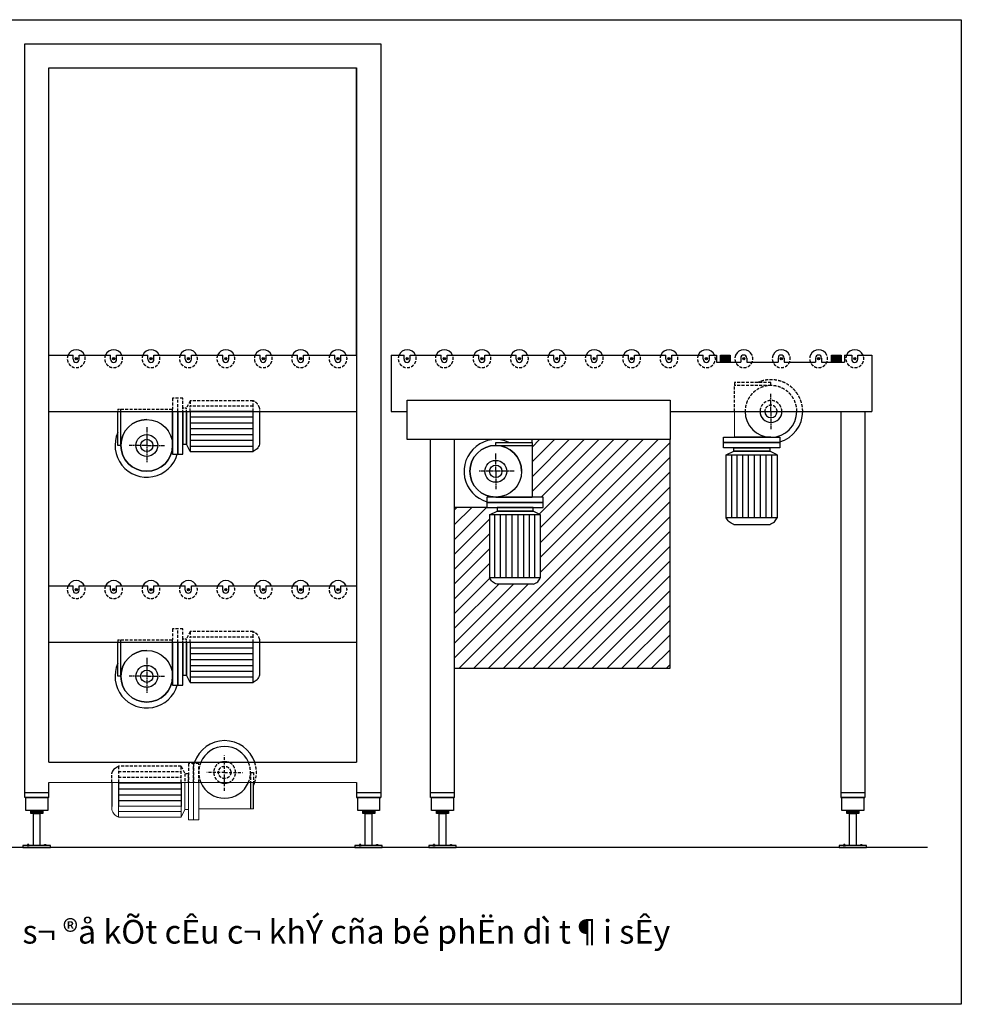
# Model space of a CAD drawing. Units: millimetres. Extents: x -17262301 to 197341852, y -4257619 to 995439.
# Drawn here: x 10743212 to 10885949, y 508860 to 658118 of the extents above; entities that cross this region are included whole.
import ezdxf

# ---------------------------------------------------------------- set-up
doc = ezdxf.new("R2010")
doc.units = ezdxf.units.MM
doc.linetypes.add('ACAD_ISO08W100', pattern=[36, 24, -3, 6, -3])
doc.linetypes.add('DASHED2', pattern=[9.525, 6.35, -3.175])
doc.styles.get("Standard").update_dxf_attribs({"font": 'VNTIME_6.TTF'})

msp = doc.modelspace()

# ---------------------------------------------------------------- hatches: boundary and pattern name
for points in [[(10751951, 606731, 1), (10751616, 606731, 1)], [(10757620, 606731, 1), (10757286, 606731, 1)], [(10763290, 606731, 1), (10762956, 606731, 1)], [(10768960, 606731, 1), (10768625, 606731, 1)], [(10774629, 606731, 1), (10774295, 606731, 1)], [(10780299, 606731, 1), (10779965, 606731, 1)], [(10785968, 606731, 1), (10785634, 606731, 1)], [(10791638, 606731, 1), (10791304, 606731, 1)], [(10801788, 606731, 1), (10802122, 606731, 1)], [(10807409, 606731, 1), (10807743, 606731, 1)], [(10813127, 606731, 1), (10813462, 606731, 1)], [(10818797, 606731, 1), (10819131, 606731, 1)], [(10824467, 606731, 1), (10824801, 606731, 1)], [(10830136, 606731, 1), (10830470, 606731, 1)], [(10835806, 606731, 1), (10836140, 606731, 1)], [(10841475, 606731, 1), (10841810, 606731, 1)], [(10847145, 606731, 1), (10847479, 606731, 1)], [(10849435, 607250), (10849435, 606188), (10850926, 606188), (10850926, 607250)], [(10852815, 606731, 1), (10853149, 606731, 1)], [(10853149, 606731, 1), (10852815, 606731, 1)], [(10858484, 606731, 1), (10858819, 606731, 1)], [(10858819, 606731, 1), (10858484, 606731, 1)], [(10864154, 606731, 1), (10864488, 606731, 1)], [(10864488, 606731, 1), (10864154, 606731, 1)], [(10866270, 607250), (10866270, 606188), (10867760, 606188), (10867760, 607250)], [(10869640, 606731, 1), (10869974, 606731, 1)], [(10751951, 571731, 1), (10751616, 571731, 1)], [(10757620, 571731, 1), (10757286, 571731, 1)], [(10763290, 571731, 1), (10762956, 571731, 1)], [(10768960, 571731, 1), (10768625, 571731, 1)], [(10774629, 571731, 1), (10774295, 571731, 1)], [(10780299, 571731, 1), (10779965, 571731, 1)], [(10785968, 571731, 1), (10785634, 571731, 1)], [(10791638, 571731, 1), (10791304, 571731, 1)], [(10746709, 537769), (10746709, 538217), (10744893, 538217), (10744893, 537769)], [(10797024, 537769), (10797024, 538217), (10795208, 538217), (10795208, 537769)], [(10808220, 537769), (10808220, 538217), (10806404, 538217), (10806404, 537769)], [(10870414, 537769), (10870414, 538217), (10868598, 538217), (10868598, 537769)]]:
    msp.add_hatch(color=256).paths.add_polyline_path(points)
h = msp.add_hatch()
h.set_pattern_fill('ANSI31', color=256, scale=500, style=0)
h.set_pattern_definition([(45, (10701528, 687245), (-1122.532, 1122.532), [])])
edge = h.paths.add_edge_path()
edge.add_line((10841816, 594466), (10820888, 594466))
edge.add_line((10820888, 594466), (10820888, 594039))
edge.add_line((10820888, 594039), (10820888, 593577))
edge.add_line((10820888, 593577), (10820888, 585734))
edge.add_line((10820888, 585734), (10822555, 585734))
edge.add_line((10822555, 585734), (10822555, 584162))
edge.add_line((10822555, 584162), (10821028, 584162))
edge.add_line((10821028, 584162), (10821028, 583632))
edge.add_line((10821028, 583632), (10822149, 583074))
edge.add_line((10822149, 583074), (10822149, 573548))
edge.add_spline(control_points=[(10822149, 573548), (10822031, 573316), (10821788, 572838), (10821287, 572642), (10821028, 572540)], knot_values=[0, 0, 0, 0, 752.2305864, 1554.8047331, 1554.8047331, 1554.8047331, 1554.8047331], degree=3, periodic=0)
edge.add_line((10821028, 572540), (10815576, 572540))
edge.add_spline(control_points=[(10815576, 572540), (10815317, 572642), (10814816, 572838), (10814572, 573316), (10814454, 573548)], knot_values=[0, 0, 0, 0, 802.5741467, 1554.8047331, 1554.8047331, 1554.8047331, 1554.8047331], degree=3, periodic=0)
edge.add_line((10814454, 573548), (10814454, 583074))
edge.add_line((10814454, 583074), (10815576, 583632))
edge.add_line((10815576, 583632), (10815576, 584162))
edge.add_line((10815576, 584162), (10814048, 584162))
edge.add_line((10814048, 584162), (10809136, 584162))
edge.add_line((10809136, 584162), (10809136, 559791))
edge.add_line((10809136, 559791), (10841816, 559791))
edge.add_line((10841816, 559791), (10841816, 594466))

# ---------------------------------------------------------------- linework, layer by layer
for p, q in [((10747626, 650812), (10794291, 650812)), ((10794291, 607275), (10794291, 650812)), ((10747626, 607275), (10751310, 607275)), ((10751310, 606636), (10751310, 607275)), ((10752228, 606636), (10752228, 607275)), ((10752228, 607275), (10756980, 607275)), ((10755037, 607275), (10756980, 607275)), ((10756980, 606636), (10756980, 607275)), ((10757898, 606636), (10757898, 607275)), ((10757898, 607275), (10762649, 607275)), ((10760707, 607275), (10762649, 607275)), ((10762649, 606636), (10762649, 607275)), ((10763567, 606636), (10763567, 607275)), ((10763567, 607275), (10768319, 607275)), ((10766377, 607275), (10768319, 607275)), ((10768319, 606636), (10768319, 607275)), ((10769237, 606636), (10769237, 607275)), ((10769237, 607275), (10773989, 607275)), ((10772046, 607275), (10773989, 607275)), ((10773989, 606636), (10773989, 607275)), ((10774907, 606636), (10774907, 607275)), ((10774907, 607275), (10779658, 607275)), ((10777716, 607275), (10779658, 607275)), ((10779658, 606636), (10779658, 607275)), ((10780576, 606636), (10780576, 607275)), ((10780576, 607275), (10785328, 607275)), ((10783386, 607275), (10785328, 607275)), ((10785328, 606636), (10785328, 607275)), ((10786246, 606636), (10786246, 607275)), ((10786246, 607275), (10790998, 607275)), ((10789055, 607275), (10790998, 607275)), ((10790998, 606636), (10790998, 607275)), ((10791916, 606636), (10791916, 607275)), ((10791916, 607275), (10794291, 607275)), ((10794291, 607275), (10794291, 563735)), ((10799539, 607275), (10801482, 607275)), ((10799539, 607275), (10799539, 598735)), ((10801482, 606636), (10801482, 607275)), ((10802400, 606636), (10802400, 607275)), ((10802400, 607275), (10807102, 607275)), ((10807102, 606636), (10807102, 607275)), ((10808020, 606636), (10808020, 607275)), ((10808020, 607275), (10809136, 607275)), ((10809136, 607275), (10812821, 607275)), ((10812821, 606636), (10812821, 607275)), ((10813739, 606636), (10813739, 607275)), ((10813739, 607275), (10818491, 607275)), ((10816548, 607275), (10818491, 607275)), ((10818491, 606636), (10818491, 607275)), ((10819409, 606636), (10819409, 607275)), ((10819409, 607275), (10824160, 607275)), ((10822218, 607275), (10824160, 607275)), ((10824160, 606636), (10824160, 607275)), ((10825078, 606636), (10825078, 607275)), ((10825078, 607275), (10829830, 607275)), ((10827888, 607275), (10829830, 607275)), ((10829830, 606636), (10829830, 607275)), ((10830748, 606636), (10830748, 607275)), ((10830748, 607275), (10835500, 607275)), ((10833557, 607275), (10835500, 607275)), ((10835500, 606636), (10835500, 607275)), ((10836418, 606636), (10836418, 607275)), ((10836418, 607275), (10841169, 607275)), ((10839227, 607275), (10841169, 607275)), ((10841169, 606636), (10841169, 607275)), ((10842087, 606636), (10842087, 607275)), ((10842087, 607275), (10846839, 607275)), ((10844897, 607275), (10846839, 607275)), ((10846839, 606636), (10846839, 607275)), ((10847757, 606731), (10847757, 607275)), ((10847757, 607275), (10848840, 607275)), ((10848840, 607275), (10848840, 606188)), ((10848840, 606188), (10852508, 606188)), ((10850566, 606188), (10852508, 606188)), ((10852508, 606827), (10852508, 606188)), ((10853426, 606827), (10853426, 606188)), ((10853426, 606188), (10858178, 606188)), ((10856236, 606188), (10858178, 606188)), ((10858178, 606827), (10858178, 606188)), ((10859096, 606827), (10859096, 606188)), ((10859096, 606188), (10863848, 606188)), ((10861906, 606188), (10863848, 606188)), ((10863848, 606827), (10863848, 606188)), ((10864766, 606827), (10864766, 606188)), ((10864766, 606188), (10868250, 606188)), ((10868250, 607275), (10869333, 607275)), ((10868250, 607275), (10868250, 606188)), ((10869333, 607275), (10869333, 606636)), ((10870251, 606636), (10870251, 607275)), ((10870251, 607275), (10871330, 607275)), ((10871330, 607275), (10872378, 607275)), ((10872378, 607275), (10872378, 598735)), ((10747626, 598735), (10794291, 598735)), ((10758091, 593583), (10758091, 598735)), ((10758552, 593583), (10758552, 598735)), ((10766395, 593583), (10766395, 598735)), ((10769055, 598735), (10769055, 592656)), ((10778582, 598700), (10769055, 598700)), ((10799539, 598735), (10801924, 598735)), ((10841816, 598735), (10872378, 598735)), ((10778582, 597853), (10769055, 597853)), ((10778582, 596971), (10769055, 596971)), ((10778582, 596088), (10769055, 596088)), ((10778582, 595170), (10769055, 595170)), ((10778582, 594323), (10769055, 594323)), ((10820888, 594039), (10820888, 594466)), ((10841816, 559791), (10841816, 594466)), ((10857097, 594813), (10851589, 594813)), ((10758552, 593583), (10758091, 593583)), ((10769055, 592656), (10768497, 593778)), ((10778582, 593441), (10769055, 593441)), ((10815380, 593577), (10815380, 594039)), ((10815380, 594039), (10820888, 594039)), ((10815380, 593577), (10820888, 593577)), ((10820888, 594039), (10820888, 593577)), ((10820888, 593577), (10820888, 585734)), ((10850328, 592153), (10851449, 592711)), ((10858023, 592153), (10856902, 592711)), ((10850328, 592153), (10858023, 592153)), ((10851167, 582627), (10851167, 592153)), ((10851979, 582627), (10851979, 592153)), ((10852826, 582627), (10852826, 592153)), ((10853709, 582627), (10853709, 592153)), ((10854591, 582627), (10854591, 592153)), ((10855509, 582627), (10855509, 592153)), ((10856356, 582627), (10856356, 592153)), ((10857239, 582627), (10857239, 592153)), ((10815380, 585734), (10820888, 585734)), ((10814048, 584162), (10809136, 584162)), ((10814454, 583074), (10815576, 583632)), ((10822149, 583074), (10821028, 583632)), ((10822149, 583074), (10814454, 583074)), ((10815239, 573548), (10815239, 583074)), ((10816121, 573548), (10816121, 583074)), ((10816968, 573548), (10816968, 583074)), ((10817886, 573548), (10817886, 583074)), ((10818769, 573548), (10818769, 583074)), ((10819651, 573548), (10819651, 583074)), ((10820498, 573548), (10820498, 583074)), ((10821310, 573548), (10821310, 583074)), ((10747626, 572275), (10751310, 572275)), ((10749368, 572275), (10751310, 572275)), ((10751310, 571636), (10751310, 572275)), ((10752228, 571636), (10752228, 572275)), ((10752228, 572275), (10756980, 572275)), ((10755037, 572275), (10756980, 572275)), ((10756980, 571636), (10756980, 572275)), ((10757898, 571636), (10757898, 572275)), ((10757898, 572275), (10762649, 572275)), ((10760707, 572275), (10762649, 572275)), ((10762649, 571636), (10762649, 572275)), ((10763567, 571636), (10763567, 572275)), ((10763567, 572275), (10768319, 572275)), ((10766377, 572275), (10768319, 572275)), ((10768319, 571636), (10768319, 572275)), ((10769237, 571636), (10769237, 572275)), ((10769237, 572275), (10773989, 572275)), ((10772046, 572275), (10773989, 572275)), ((10773989, 571636), (10773989, 572275)), ((10774907, 571636), (10774907, 572275)), ((10774907, 572275), (10779658, 572275)), ((10777716, 572275), (10779658, 572275)), ((10779658, 571636), (10779658, 572275)), ((10780576, 571636), (10780576, 572275)), ((10780576, 572275), (10785328, 572275)), ((10783386, 572275), (10785328, 572275)), ((10785328, 571636), (10785328, 572275)), ((10786246, 571636), (10786246, 572275)), ((10786246, 572275), (10790998, 572275)), ((10789055, 572275), (10790998, 572275)), ((10790998, 571636), (10790998, 572275)), ((10791916, 571636), (10791916, 572275)), ((10791916, 572275), (10794291, 572275)), ((10747626, 563735), (10794291, 563735)), ((10758091, 558583), (10758091, 563735)), ((10758552, 558583), (10758552, 563735)), ((10766395, 558583), (10766395, 563735)), ((10769055, 563735), (10769055, 557656)), ((10778582, 563700), (10769055, 563700)), ((10778582, 562853), (10769055, 562853)), ((10778582, 561971), (10769055, 561971)), ((10778582, 561088), (10769055, 561088)), ((10778582, 560170), (10769055, 560170)), ((10809136, 559791), (10841816, 559791)), ((10758552, 558583), (10758091, 558583)), ((10769055, 557656), (10768497, 558778)), ((10778582, 559323), (10769055, 559323)), ((10778582, 558441), (10769055, 558441)), ((10747626, 545544), (10794291, 545544)), ((10757162, 542473), (10757162, 538865)), ((10758170, 542473), (10758170, 538865)), ((10758170, 542430), (10767696, 542430)), ((10767696, 542473), (10767696, 538865)), ((10778199, 542473), (10778199, 538510)), ((10778661, 538510), (10778661, 542473)), ((10743977, 540991), (10747626, 540991)), ((10758170, 541512), (10767696, 541512)), ((10758170, 540629), (10767696, 540629)), ((10794291, 540991), (10797940, 540991)), ((10805488, 540991), (10809136, 540991)), ((10867682, 540991), (10871330, 540991)), ((10747626, 540223), (10743977, 540223)), ((10758170, 539747), (10767696, 539747)), ((10794291, 540223), (10797940, 540223)), ((10797940, 540223), (10794291, 540223)), ((10809136, 540223), (10805488, 540223)), ((10867682, 540223), (10871330, 540223)), ((10871330, 540223), (10867682, 540223)), ((10880844, 532606), (10669426, 532606))]:
    msp.add_line(p, q)
at = {"color": 3, "linetype": 'DASHED2', "ltscale": 70}
for p, q in [((10857097, 603118), (10851589, 603118)), ((10851589, 603118), (10851589, 602656)), ((10857097, 602656), (10857097, 603118)), ((10851589, 598735), (10851589, 602656)), ((10857097, 602656), (10851589, 602656)), ((10767181, 598735), (10767181, 600757)), ((10769055, 600351), (10768497, 599230)), ((10769055, 600351), (10769055, 599512)), ((10758552, 599090), (10766395, 599090)), ((10778582, 599512), (10769055, 599512)), ((10769055, 598735), (10769055, 599512)), ((10778582, 598735), (10778582, 599512)), ((10767181, 563735), (10767181, 565757)), ((10769055, 565351), (10768497, 564230)), ((10769055, 565351), (10769055, 564512)), ((10778582, 564512), (10769055, 564512)), ((10769055, 563735), (10769055, 564512)), ((10778582, 563735), (10778582, 564512)), ((10758552, 564090), (10766395, 564090)), ((10774278, 541237), (10774278, 546626)), ((10767696, 544944), (10768254, 543822)), ((10767696, 542473), (10767696, 544944)), ((10758170, 544159), (10767696, 544159)), ((10774278, 544017), (10771589, 544017)), ((10774278, 544017), (10776967, 544017)), ((10778199, 544017), (10778661, 544017)), ((10778199, 544008), (10778199, 542473)), ((10778661, 544017), (10778661, 542473)), ((10758170, 543277), (10767696, 543277))]:
    msp.add_line(p, q, dxfattribs=at)
at = {"color": 3, "linetype": 'ACAD_ISO08W100', "ltscale": 30}
for p, q in [((10857097, 598735), (10857097, 601423)), ((10857097, 598735), (10857097, 596046)), ((10762474, 596363), (10762474, 590974)), ((10762474, 593583), (10759785, 593583)), ((10762474, 593583), (10765163, 593583)), ((10815380, 589656), (10815380, 592344)), ((10818161, 589656), (10812772, 589656)), ((10815380, 589656), (10815380, 586967)), ((10762474, 561363), (10762474, 555974)), ((10762474, 558583), (10759785, 558583)), ((10762474, 558583), (10765163, 558583))]:
    msp.add_line(p, q, dxfattribs=at)
at = {"color": 3, "linetype": 'DASHED2', "ltscale": 40}
for p, q in [((10758091, 599090), (10758552, 599090)), ((10767967, 598735), (10767967, 599230)), ((10768497, 598735), (10768497, 599230)), ((10767967, 563735), (10767967, 564230)), ((10768497, 563735), (10768497, 564230)), ((10758091, 564090), (10758552, 564090))]:
    msp.add_line(p, q, dxfattribs=at)
at = {"color": 3, "linetype": 'DASHED2', "ltscale": 20}
for p, q in [((10758091, 599090), (10758091, 598735)), ((10758552, 598735), (10758552, 599090)), ((10766395, 598735), (10766395, 599090)), ((10779589, 599230), (10779589, 598735)), ((10779589, 564230), (10779589, 563735)), ((10758091, 564090), (10758091, 563735)), ((10758552, 563735), (10758552, 564090)), ((10766395, 563735), (10766395, 564090))]:
    msp.add_line(p, q, dxfattribs=at)
at = {"color": 7, "lineweight": 0}
for p, q in [((10758552, 593583), (10758552, 598735)), ((10766395, 598735), (10766395, 593583)), ((10851589, 598735), (10851589, 594813)), ((10851589, 594813), (10857097, 594813)), ((10815380, 593577), (10820888, 593577)), ((10820888, 593577), (10820888, 585734)), ((10820888, 585734), (10815380, 585734)), ((10758552, 558583), (10758552, 563735)), ((10766395, 563735), (10766395, 558583)), ((10747626, 542473), (10794291, 542473)), ((10768785, 542473), (10768785, 538370)), ((10769570, 542473), (10769570, 536843)), ((10770356, 542473), (10770356, 538510)), ((10757162, 538370), (10757162, 538865)), ((10758170, 538900), (10767696, 538900)), ((10758170, 538865), (10758170, 538088)), ((10767696, 538865), (10767696, 538088)), ((10768254, 538865), (10768254, 538370)), ((10758170, 538088), (10767696, 538088)), ((10767696, 537249), (10768254, 538370)), ((10767696, 537249), (10767696, 538088)), ((10778199, 538510), (10770356, 538510)), ((10778661, 538510), (10778199, 538510))]:
    msp.add_line(p, q, dxfattribs=at)
at = {"color": 1}
for points in [[(10662330, 658118), (10885949, 658118), (10885949, 508860), (10662330, 508860)], [(10744139, 540223), (10747463, 540223), (10747463, 538217), (10744139, 538217)], [(10794454, 540223), (10797778, 540223), (10797778, 538217), (10794454, 538217)], [(10805650, 540223), (10808974, 540223), (10808974, 538217), (10805650, 538217)], [(10867844, 540223), (10871168, 540223), (10871168, 538217), (10867844, 538217)]]:
    msp.add_lwpolyline(points, close=True, dxfattribs=at)
for points in [[(10743977, 540223), (10743977, 654461), (10797940, 654461)], [(10797940, 654461), (10797940, 540223)], [(10747626, 598735), (10747626, 650812)], [(10794291, 650812), (10794291, 563735)], [(10747626, 563735), (10747626, 598735)], [(10766395, 598735), (10766395, 592250), (10767967, 592250), (10767967, 598735)], [(10767967, 598735), (10767967, 593778), (10768497, 593778), (10768497, 598735)], [(10768497, 598735), (10768497, 593778)], [(10769055, 592656), (10778582, 592656), (10778582, 598735)], [(10779589, 598735), (10779589, 593778)], [(10867682, 598735), (10867682, 540223)], [(10871330, 598735), (10871330, 540223)], [(10805488, 540223), (10805488, 594466)], [(10809136, 540223), (10809136, 594466)], [(10851449, 592711), (10856902, 592711)], [(10858023, 592153), (10858023, 582627), (10850328, 582627), (10850328, 592153)], [(10821028, 583632), (10815576, 583632)], [(10814454, 583074), (10814454, 573548), (10822149, 573548), (10822149, 583074)], [(10851449, 581619), (10856902, 581619)], [(10821028, 572540), (10815576, 572540)], [(10747626, 545544), (10747626, 563735)], [(10766395, 563735), (10766395, 557250), (10767967, 557250), (10767967, 563735)], [(10767967, 563735), (10767967, 558778), (10768497, 558778), (10768497, 563735)], [(10768497, 563735), (10768497, 558778)], [(10769055, 557656), (10778582, 557656), (10778582, 563735)], [(10779589, 563735), (10779589, 558778)], [(10794291, 563735), (10794291, 545544)], [(10747626, 540223), (10747626, 542473)], [(10794291, 542473), (10794291, 540223)], [(10745285, 532911), (10745285, 537769), (10746290, 537769), (10746290, 532911)], [(10795599, 532911), (10795599, 537769), (10796605, 537769), (10796605, 532911)], [(10806796, 532911), (10806796, 537769), (10807801, 537769), (10807801, 532911)], [(10868990, 532911), (10868990, 537769), (10869995, 537769), (10869995, 532911)], [(10746290, 532606), (10745285, 532606)], [(10796605, 532606), (10795599, 532606)], [(10796605, 532606), (10795599, 532606)], [(10807801, 532606), (10806796, 532606)], [(10869995, 532606), (10868990, 532606)], [(10869995, 532606), (10868990, 532606)]]:
    msp.add_lwpolyline(points)
for points in [[(10849435, 607250), (10850926, 607250), (10850926, 606188), (10849435, 606188)], [(10866270, 607250), (10867760, 607250), (10867760, 606188), (10866270, 606188)], [(10801924, 600453), (10841816, 600453), (10841816, 594466), (10801924, 594466)], [(10767181, 598735), (10767181, 598735), (10767181, 592250), (10767181, 592250)], [(10849922, 593241), (10849922, 594813), (10858429, 594813), (10858429, 593241)], [(10849922, 594027), (10849922, 594027), (10858429, 594027), (10858429, 594027)], [(10851449, 592711), (10851449, 593241), (10856902, 593241), (10856902, 592711)], [(10822555, 584162), (10822555, 585734), (10814048, 585734), (10814048, 584162)], [(10822555, 584948), (10822555, 584948), (10814048, 584948), (10814048, 584948)], [(10821028, 583632), (10821028, 584162), (10815576, 584162), (10815576, 583632)], [(10767181, 563735), (10767181, 563735), (10767181, 557250), (10767181, 557250)], [(10744893, 538217), (10746709, 538217), (10746709, 537769), (10744893, 537769)], [(10795208, 538217), (10797024, 538217), (10797024, 537769), (10795208, 537769)], [(10806404, 538217), (10808220, 538217), (10808220, 537769), (10806404, 537769)], [(10868598, 538217), (10870414, 538217), (10870414, 537769), (10868598, 537769)], [(10743713, 532606), (10747861, 532606), (10747861, 532911), (10743713, 532911)], [(10744346, 532911), (10744672, 532911), (10744672, 532998), (10744346, 532998)], [(10744419, 532998), (10744599, 532998), (10744599, 533105), (10744419, 533105)], [(10744423, 532998), (10744579, 532998), (10744579, 532998), (10744423, 532998)], [(10747228, 532911), (10746902, 532911), (10746902, 532998), (10747228, 532998)], [(10747171, 532998), (10746990, 532998), (10746990, 533105), (10747171, 533105)], [(10747151, 532998), (10746995, 532998), (10746995, 532998), (10747151, 532998)], [(10794028, 532606), (10798176, 532606), (10798176, 532911), (10794028, 532911)], [(10794661, 532911), (10794987, 532911), (10794987, 532998), (10794661, 532998)], [(10794733, 532998), (10794914, 532998), (10794914, 533105), (10794733, 533105)], [(10794738, 532998), (10794893, 532998), (10794893, 532998), (10794738, 532998)], [(10797542, 532911), (10797216, 532911), (10797216, 532998), (10797542, 532998)], [(10797486, 532998), (10797305, 532998), (10797305, 533105), (10797486, 533105)], [(10797465, 532998), (10797310, 532998), (10797310, 532998), (10797465, 532998)], [(10805224, 532606), (10809372, 532606), (10809372, 532911), (10805224, 532911)], [(10805857, 532911), (10806183, 532911), (10806183, 532998), (10805857, 532998)], [(10805930, 532998), (10806110, 532998), (10806110, 533105), (10805930, 533105)], [(10805934, 532998), (10806090, 532998), (10806090, 532998), (10805934, 532998)], [(10808739, 532911), (10808413, 532911), (10808413, 532998), (10808739, 532998)], [(10808682, 532998), (10808501, 532998), (10808501, 533105), (10808682, 533105)], [(10808661, 532998), (10808506, 532998), (10808506, 532998), (10808661, 532998)], [(10867418, 532606), (10871566, 532606), (10871566, 532911), (10867418, 532911)], [(10868051, 532911), (10868377, 532911), (10868377, 532998), (10868051, 532998)], [(10868124, 532998), (10868304, 532998), (10868304, 533105), (10868124, 533105)], [(10868128, 532998), (10868284, 532998), (10868284, 532998), (10868128, 532998)], [(10870933, 532911), (10870607, 532911), (10870607, 532998), (10870933, 532998)], [(10870876, 532998), (10870695, 532998), (10870695, 533105), (10870876, 533105)], [(10870855, 532998), (10870700, 532998), (10870700, 532998), (10870855, 532998)]]:
    msp.add_lwpolyline(points, close=True)
at = {"color": 3, "linetype": 'DASHED2', "ltscale": 70}
for points in [[(10767967, 599230), (10767967, 600757), (10766395, 600757), (10766395, 599090)], [(10778582, 599512), (10778582, 600351), (10769055, 600351)], [(10767967, 564230), (10767967, 565757), (10766395, 565757), (10766395, 564090)], [(10778582, 564512), (10778582, 565351), (10769055, 565351)], [(10767696, 544944), (10758170, 544944), (10758170, 542473)], [(10770356, 542473), (10770356, 545349), (10768785, 545349), (10768785, 542473)], [(10757162, 542473), (10757162, 543822)], [(10768785, 542473), (10768785, 543822), (10768254, 543822), (10768254, 542473)]]:
    msp.add_lwpolyline(points, dxfattribs=at)
at = {"color": 3, "linetype": 'DASHED2', "ltscale": 40}
for points in [[(10768497, 599230), (10767967, 599230)], [(10768497, 564230), (10767967, 564230)]]:
    msp.add_lwpolyline(points, dxfattribs=at)
at = {"color": 3, "linetype": 'DASHED2', "ltscale": 70}
msp.add_lwpolyline([(10769570, 542473), (10769570, 542473), (10769570, 545349), (10769570, 545349)], close=True, dxfattribs=at)
at = {"color": 7, "lineweight": 0}
for points in [[(10768254, 538865), (10768254, 542473)], [(10758170, 538088), (10758170, 537249), (10767696, 537249)], [(10768254, 538370), (10768785, 538370)], [(10768785, 538370), (10768785, 536843), (10770356, 536843), (10770356, 538510)]]:
    msp.add_lwpolyline(points, dxfattribs=at)
for centre, radius in [((10751783, 606731), 167), ((10757453, 606731), 167), ((10763123, 606731), 167), ((10768792, 606731), 167), ((10774462, 606731), 167), ((10780132, 606731), 167), ((10785801, 606731), 167), ((10791471, 606731), 167), ((10801955, 606731), 167), ((10807576, 606731), 167), ((10813294, 606731), 167), ((10818964, 606731), 167), ((10824634, 606731), 167), ((10830303, 606731), 167), ((10835973, 606731), 167), ((10841643, 606731), 167), ((10847312, 606731), 167), ((10852982, 606731), 167), ((10852982, 606731), 167), ((10858652, 606731), 167), ((10858652, 606731), 167), ((10864321, 606731), 167), ((10864321, 606731), 167), ((10869807, 606731), 167), ((10762474, 593583), 3922), ((10762474, 593583), 1657), ((10762474, 593583), 936), ((10815380, 589656), 3922), ((10815380, 589656), 1657), ((10815380, 589656), 936), ((10751783, 571731), 167), ((10757453, 571731), 167), ((10763123, 571731), 167), ((10768792, 571731), 167), ((10774462, 571731), 167), ((10780132, 571731), 167), ((10785801, 571731), 167), ((10791471, 571731), 167), ((10762474, 558583), 3922), ((10762474, 558583), 1657), ((10762474, 558583), 936)]:
    msp.add_circle(centre, radius)
at = {"color": 3, "linetype": 'DASHED2', "ltscale": 70}
msp.add_circle((10774278, 544017), 936, dxfattribs=at)
for centre, radius, start, end in [((10751783, 606731), 1358, 23.58506, 156.41494), ((10757453, 606731), 1358, 23.58506, 156.41494), ((10763123, 606731), 1358, 23.58506, 156.41494), ((10768792, 606731), 1358, 23.58506, 156.41494), ((10774462, 606731), 1358, 23.58506, 156.41494), ((10780132, 606731), 1358, 23.58506, 156.41494), ((10785801, 606731), 1358, 23.58506, 156.41494), ((10791471, 606731), 1358, 23.58506, 156.41494), ((10801955, 606731), 1358, 23.58506, 156.41494), ((10807576, 606731), 1358, 23.58506, 156.41494), ((10813294, 606731), 1358, 23.58506, 156.41494), ((10818964, 606731), 1358, 23.58506, 156.41494), ((10824634, 606731), 1358, 23.58506, 156.41494), ((10830303, 606731), 1358, 23.58506, 156.41494), ((10835973, 606731), 1358, 23.58506, 156.41494), ((10841643, 606731), 1358, 23.58506, 156.41494), ((10847312, 606731), 1358, 23.58506, 156.41494), ((10852982, 606731), 1358, 23.58506, 156.41494), ((10858652, 606731), 1358, 23.58506, 156.41494), ((10864321, 606731), 1358, 23.58506, 156.41494), ((10869807, 606731), 1358, 23.58506, 156.41494), ((10751769, 606636), 459, 180, 0), ((10757439, 606636), 459, 180, 0), ((10763108, 606636), 459, 180, 0), ((10768778, 606636), 459, 180, 0), ((10774448, 606636), 459, 180, 0), ((10780117, 606636), 459, 180, 0), ((10785787, 606636), 459, 180, 0), ((10791457, 606636), 459, 180, 0), ((10801941, 606636), 459, 180, 0), ((10807561, 606636), 459, 180, 0), ((10813280, 606636), 459, 180, 0), ((10818950, 606636), 459, 180, 0), ((10824619, 606636), 459, 180, 0), ((10830289, 606636), 459, 180, 0), ((10835959, 606636), 459, 180, 0), ((10841628, 606636), 459, 180, 0), ((10847298, 606636), 459, 180, 0), ((10852967, 606827), 459, 0, 180), ((10858637, 606827), 459, 0, 180), ((10864307, 606827), 459, 0, 180), ((10869792, 606636), 459, 180, 0), ((10857097, 598735), 3922, 180, 0), ((10857097, 598735), 1657, 180, 0), ((10857097, 598735), 936, 180, 0), ((10857097, 598735), 3922, 270, 0), ((10857097, 598735), 4810, 286.07606, 0), ((10762474, 593583), 3922, 90, 0), ((10762474, 593583), 4810, 155.67348, 343.92394), ((10815380, 589656), 4810, 65.67348, 253.92394), ((10815380, 589656), 3922, 0, 270), ((10751783, 571731), 1358, 23.58506, 156.41494), ((10757453, 571731), 1358, 23.58506, 156.41494), ((10763123, 571731), 1358, 23.58506, 156.41494), ((10768792, 571731), 1358, 23.58506, 156.41494), ((10774462, 571731), 1358, 23.58506, 156.41494), ((10780132, 571731), 1358, 23.58506, 156.41494), ((10785801, 571731), 1358, 23.58506, 156.41494), ((10791471, 571731), 1358, 23.58506, 156.41494), ((10751769, 571636), 459, 180, 0), ((10757439, 571636), 459, 180, 0), ((10763108, 571636), 459, 180, 0), ((10768778, 571636), 459, 180, 0), ((10774448, 571636), 459, 180, 0), ((10780117, 571636), 459, 180, 0), ((10785787, 571636), 459, 180, 0), ((10791457, 571636), 459, 180, 0), ((10762474, 558583), 3922, 90, 0), ((10762474, 558583), 4810, 155.67348, 343.92394), ((10774278, 544017), 4810, 18.49744, 161.50256), ((10774278, 544017), 3922, 22.9028, 157.0972), ((10774278, 544017), 1657, 67.05395, 112.94605), ((10774278, 544017), 3922, 203.18678, 336.81322), ((10774278, 544017), 1657, 248.69583, 291.30417), ((10774278, 544017), 4810, 335.67348, 341.27776)]:
    msp.add_arc(centre, radius, start, end)
at = {"linetype": 'DASHED2', "ltscale": 70}
for centre in [(10751783, 606731), (10757453, 606731), (10763123, 606731), (10768792, 606731), (10774462, 606731), (10780132, 606731), (10785801, 606731), (10791471, 606731), (10801955, 606731), (10807576, 606731), (10813294, 606731), (10818964, 606731), (10824634, 606731), (10830303, 606731), (10835973, 606731), (10841643, 606731), (10847312, 606731), (10852982, 606731), (10858652, 606731), (10864321, 606731), (10869807, 606731), (10751783, 571731), (10757453, 571731), (10763123, 571731), (10768792, 571731), (10774462, 571731), (10780132, 571731), (10785801, 571731), (10791471, 571731)]:
    msp.add_arc(centre, 1358, 156.41494, 23.58506, dxfattribs=at)
at = {"color": 3, "linetype": 'DASHED2', "ltscale": 70}
for centre, radius, start, end in [((10857097, 598735), 4810, 0, 114.32652), ((10857097, 598735), 3922, 0, 180), ((10857097, 598735), 1657, 0, 180), ((10857097, 598735), 936, 0, 180), ((10774278, 544017), 4810, 161.50256, 163.92394), ((10774278, 544017), 4810, 161.50256, 163.92394), ((10774278, 544017), 3922, 157.0972, 203.18678), ((10774278, 544017), 1657, 112.94605, 248.69583), ((10774278, 544017), 1657, 291.30417, 67.05395), ((10774278, 544017), 3922, 336.81322, 22.9028), ((10774278, 544017), 4810, 341.27776, 18.49744)]:
    msp.add_arc(centre, radius, start, end, dxfattribs=at)
at = {"color": 7, "lineweight": 0}
for centre, start, end in [((10857097, 598735), 180, 270), ((10762474, 593583), 0, 180), ((10815380, 589656), 270, 90), ((10762474, 558583), 0, 180)]:
    msp.add_arc(centre, 3922, start, end, dxfattribs=at)
at = {"color": 3, "linetype": 'DASHED2', "ltscale": 70}
for points in [[(10779589, 599230), (10779210, 599937), (10778582, 600351)], [(10779589, 564230), (10779210, 564937), (10778582, 565351)], [(10757162, 543822), (10757542, 544530), (10758170, 544944)]]:
    msp.add_spline(points, degree=3, dxfattribs=at)
for points in [[(10779589, 593778), (10779210, 593070), (10778582, 592656)], [(10779589, 593778), (10779210, 593070), (10778582, 592656)], [(10851449, 581619), (10850742, 581998), (10850328, 582627)], [(10851449, 581619), (10850742, 581998), (10850328, 582627)], [(10856902, 581619), (10857609, 581998), (10858023, 582627)], [(10856902, 581619), (10857609, 581998), (10858023, 582627)], [(10815576, 572540), (10814868, 572919), (10814454, 573548)], [(10815576, 572540), (10814868, 572919), (10814454, 573548)], [(10821028, 572540), (10821735, 572919), (10822149, 573548)], [(10821028, 572540), (10821735, 572919), (10822149, 573548)], [(10779589, 558778), (10779210, 558070), (10778582, 557656)], [(10779589, 558778), (10779210, 558070), (10778582, 557656)], [(10757162, 543822), (10757542, 544530), (10758170, 544944)]]:
    msp.add_spline(points, degree=3)
at = {"color": 7, "lineweight": 0}
msp.add_spline([(10757162, 538370), (10757542, 537663), (10758170, 537249)], degree=3, dxfattribs=at)

# ---------------------------------------------------------------- texts
at = {"insert": (10841825, 521654), "char_height": 3587.9, "width": 194506.57, "attachment_point": 3}
msp.add_mtext('{\\f.VnTimeH|b0|i0|c0|p34;s¬ ®å kÕt cÊu c¬ khÝ cña bé phËn dì t¶i sÊy}', dxfattribs=at)

doc.saveas('drawing.dxf')
